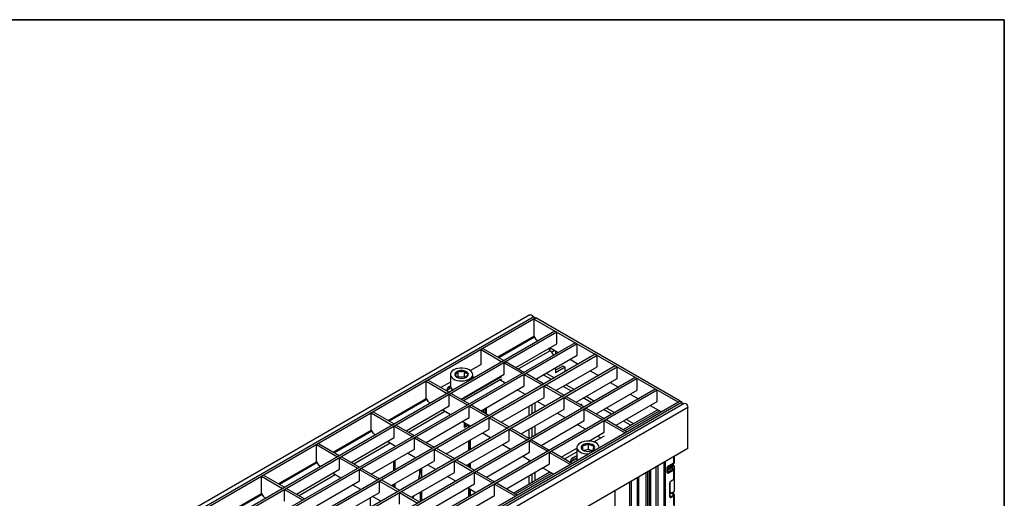
# Model space of a CAD drawing. Units: millimetres. Extents: x 7 to 419, y -29 to 291.
# Drawn here: x 274 to 415, y 222 to 291 of the extents above; entities that cross this region are included whole.
import ezdxf

# ---------------------------------------------------------------- set-up
doc = ezdxf.new("R2010")
doc.units = ezdxf.units.MM
doc.layers.add('FORMAT', color=7, linetype='Continuous')

msp = doc.modelspace()

# ---------------------------------------------------------------- linework, layer by layer
at = {"color": 7, "linetype": 'Continuous', "lineweight": 25}
for p, q in [((347.075144, 248.763189), (276.435177, 207.983604)), ((347.659894, 248.485227), (277.232058, 207.828103)), ((347.942736, 248.321945), (277.514901, 207.664821)), ((347.659894, 248.485227), (347.942736, 248.321945)), ((347.659894, 248.158664), (347.942736, 248.321945)), ((368.307412, 236.239105), (347.659894, 248.158664)), ((347.659894, 248.158664), (347.659894, 245.709041)), ((368.590254, 236.402387), (347.942736, 248.321945)), ((350.672169, 246.419714), (280.810019, 206.089154)), ((350.955011, 246.256433), (281.092861, 205.925872)), ((342.487752, 242.723227), (347.659894, 245.709041)), ((347.659894, 245.709041), (347.942736, 245.219143)), ((350.955011, 246.256433), (350.672169, 246.419714)), ((350.955011, 244.623351), (350.955011, 246.256433)), ((353.543022, 244.762406), (283.680872, 204.431845)), ((353.825865, 244.599124), (283.963715, 204.268563)), ((340.366087, 243.948039), (340.083245, 243.784757)), ((340.366087, 243.948039), (343.36422, 242.217254)), ((345.075648, 241.229267), (350.955011, 244.623351)), ((347.942736, 245.219143), (348.267615, 245.031595)), ((349.964901, 244.051772), (351.138468, 243.374286)), ((353.825865, 244.599124), (353.543022, 244.762406)), ((353.825865, 242.966043), (353.825865, 244.599124)), ((356.413876, 243.105097), (286.551726, 202.774537)), ((356.696718, 242.941816), (286.834568, 202.611255)), ((340.083245, 241.661751), (340.083245, 243.784757)), ((340.083245, 243.784757), (343.081377, 242.053972)), ((347.946502, 239.571959), (353.825865, 242.966043)), ((349.972277, 243.614985), (350.099412, 243.504353)), ((350.629788, 243.667941), (350.190761, 243.414496)), ((350.735808, 243.606737), (350.735808, 243.141836)), ((356.696718, 242.941816), (356.413876, 243.105097)), ((356.696718, 241.308734), (356.696718, 242.941816)), ((359.284729, 241.447789), (289.422579, 201.117228)), ((359.567572, 241.284507), (289.705422, 200.953947)), ((340.083245, 241.661751), (338.564899, 240.785229)), ((343.081377, 242.053972), (343.36422, 242.217254)), ((343.081377, 242.053972), (343.081377, 242.037644)), ((343.36422, 242.200925), (343.36422, 242.217254)), ((343.378362, 241.882526), (343.661205, 242.045808)), ((343.378362, 240.249445), (343.378362, 241.882526)), ((343.378362, 241.882526), (345.952231, 240.396663)), ((343.661205, 242.045808), (346.235074, 240.559945)), ((348.522127, 241.863905), (348.503345, 241.874748)), ((348.574056, 241.915568), (348.592838, 241.904725)), ((350.735808, 240.822202), (351.838895, 241.459)), ((352.150022, 241.27939), (350.735808, 240.462982)), ((350.735808, 241.182191), (350.735808, 240.462982)), ((350.817355, 237.91465), (356.696718, 241.308734)), ((351.838895, 241.459), (352.150022, 241.27939)), ((352.150022, 240.643627), (352.150022, 241.27939)), ((352.835754, 242.394464), (354.009322, 241.716978)), ((359.567572, 241.284507), (359.284729, 241.447789)), ((359.567572, 239.651426), (359.567572, 241.284507)), ((362.155583, 239.79048), (292.293433, 199.45992)), ((335.700779, 240.219015), (335.700779, 238.585933)), ((336.800852, 239.850907), (336.756803, 239.801503)), ((336.800852, 239.850907), (336.800852, 240.645649)), ((337.723537, 239.876627), (336.800852, 239.850907)), ((337.219692, 236.69412), (343.378362, 240.249445)), ((337.318756, 236.636932), (343.053093, 239.947294)), ((337.723537, 239.876627), (337.723537, 240.671369)), ((337.838202, 239.773774), (337.723537, 239.876627)), ((338.900779, 239.624236), (338.900779, 240.219015)), ((345.952231, 240.396663), (346.235074, 240.559945)), ((345.952231, 240.396663), (345.952231, 240.380335)), ((346.235074, 240.543617), (346.235074, 240.559945)), ((346.249216, 240.225218), (346.532058, 240.388499)), ((346.249216, 238.592136), (346.249216, 240.225218)), ((346.249216, 240.225218), (348.823084, 238.739355)), ((346.532058, 240.388499), (349.105927, 238.902637)), ((350.155544, 239.492239), (348.981977, 240.169725)), ((349.406241, 240.414648), (350.579808, 239.737162)), ((353.688209, 236.257342), (359.567572, 239.651426)), ((355.706608, 240.737156), (356.880175, 240.059669)), ((362.438425, 239.627199), (362.155583, 239.79048)), ((362.438425, 239.627199), (292.576275, 199.296638)), ((332.510131, 239.412892), (332.227288, 239.24961)), ((332.227288, 236.799988), (332.227288, 239.24961)), ((332.227288, 239.24961), (335.225421, 237.518825)), ((332.510131, 239.412892), (335.508264, 237.682106)), ((335.700779, 239.131808), (334.348907, 238.351389)), ((335.701378, 238.560668), (335.568368, 238.483882)), ((335.568368, 238.157266), (335.568368, 238.483882)), ((335.788479, 238.284333), (335.568368, 238.157266)), ((337.601645, 236.473623), (343.053093, 239.620678)), ((340.090546, 235.036811), (346.249216, 238.592136)), ((343.561819, 239.00038), (342.770204, 239.457369)), ((348.823084, 238.739355), (349.105927, 238.902637)), ((348.823084, 238.739355), (348.823084, 238.723027)), ((349.105927, 238.886308), (349.105927, 238.902637)), ((349.120069, 238.567909), (349.402912, 238.731191)), ((349.120069, 236.934828), (349.120069, 238.567909)), ((349.120069, 238.567909), (351.693938, 237.082046)), ((349.402912, 238.731191), (351.976781, 237.245328)), ((353.026397, 237.834931), (351.85283, 238.512417)), ((352.277094, 238.757339), (353.450662, 238.079853)), ((358.577462, 239.079847), (359.751029, 238.402361)), ((362.438425, 237.994117), (362.438425, 239.627199)), ((365.026436, 238.133172), (295.164286, 197.802611)), ((365.309279, 237.96989), (295.447129, 197.63933)), ((335.225421, 237.518825), (335.508264, 237.682106)), ((335.225421, 237.518825), (335.225421, 237.502497)), ((335.508264, 237.665778), (335.508264, 237.682106)), ((335.522406, 237.347379), (335.805249, 237.510661)), ((335.522406, 235.714297), (335.522406, 237.347379)), ((335.522406, 237.347379), (338.096275, 235.861516)), ((335.805249, 237.510661), (338.379117, 236.024798)), ((336.000779, 238.047475), (336.000779, 237.950102)), ((342.961399, 233.379503), (349.120069, 236.934828)), ((346.432673, 237.343071), (345.259105, 238.020558)), ((351.693938, 237.082046), (351.976781, 237.245328)), ((351.693938, 237.082046), (351.693938, 237.065718)), ((351.976781, 237.229), (351.976781, 237.245328)), ((351.990923, 236.910601), (352.273765, 237.073882)), ((351.990923, 235.277519), (351.990923, 236.910601)), ((351.990923, 236.910601), (354.564791, 235.424738)), ((352.273765, 237.073882), (354.847634, 235.58802)), ((355.897251, 236.177622), (354.723684, 236.855108)), ((355.147948, 237.100031), (356.321515, 236.422545)), ((356.559062, 234.600033), (362.438425, 237.994117)), ((361.448315, 237.422539), (362.621882, 236.745053)), ((365.309279, 237.96989), (365.026436, 238.133172)), ((365.309279, 236.336809), (365.309279, 237.96989)), ((368.590254, 236.402387), (298.162419, 195.745263)), ((368.873097, 236.239105), (298.445262, 195.581981)), ((369.179302, 236.084371), (298.539335, 195.304786)), ((299.046303, 194.769599), (369.68627, 235.549185)), ((326.77584, 233.652933), (332.227288, 236.799988)), ((329.363736, 232.158973), (335.522406, 235.714297)), ((332.227288, 236.799988), (332.510131, 236.31009)), ((332.835009, 236.122541), (332.510131, 236.31009)), ((338.096275, 235.861516), (338.379117, 236.024798)), ((338.096275, 235.861516), (338.096275, 235.845188)), ((338.379117, 236.00847), (338.379117, 236.024798)), ((338.393259, 235.690071), (338.676102, 235.853352)), ((338.393259, 234.056989), (338.393259, 235.690071)), ((338.393259, 235.690071), (340.967128, 234.204208)), ((338.676102, 235.853352), (341.249971, 234.36749)), ((340.836313, 235.467334), (340.836313, 234.606289)), ((346.917432, 235.663272), (346.917432, 234.3083)), ((347.341696, 235.908194), (347.341696, 234.553222)), ((347.76596, 236.153117), (347.76596, 234.798145)), ((349.303526, 235.685763), (348.129959, 236.363249)), ((354.287626, 235.911305), (354.313043, 235.925978)), ((354.313043, 235.925978), (354.355165, 235.931764)), ((354.370195, 235.948685), (354.412622, 235.973177)), ((354.370195, 235.948685), (354.42473, 235.917203)), ((354.412622, 235.973177), (354.467156, 235.941695)), ((354.42473, 235.917203), (354.467156, 235.941695)), ((354.42473, 235.917203), (354.42473, 235.832157)), ((354.467156, 235.941695), (354.467156, 235.807665)), ((354.564791, 235.424738), (354.847634, 235.58802)), ((354.564791, 235.424738), (354.564791, 235.40841)), ((354.847634, 235.571691), (354.847634, 235.58802)), ((354.861776, 235.253292), (355.144619, 235.416574)), ((355.144619, 235.416574), (357.718488, 233.930711)), ((358.018801, 235.442722), (359.192369, 234.765236)), ((359.429916, 232.942725), (365.309279, 236.336809)), ((364.319169, 235.76523), (365.902858, 234.850986)), ((368.307412, 236.239105), (368.590254, 236.402387)), ((368.590254, 236.402387), (368.873097, 236.239105)), ((368.873097, 235.907602), (368.873097, 236.239105)), ((369.68627, 229.604767), (369.68627, 235.549185)), ((324.654175, 234.877745), (324.371332, 234.714463)), ((324.371332, 232.264841), (324.371332, 234.714463)), ((324.371332, 234.714463), (327.369465, 232.983678)), ((324.654175, 234.877745), (327.652307, 233.146959)), ((332.234589, 230.501664), (338.393259, 234.056989)), ((335.705863, 234.465233), (334.532295, 235.142719)), ((340.505791, 234.797095), (340.505791, 235.276528)), ((340.717923, 234.674634), (340.717923, 235.398989)), ((340.967128, 234.204208), (341.249971, 234.36749)), ((340.967128, 234.204208), (340.967128, 234.18788)), ((341.249971, 234.351161), (341.249971, 234.36749)), ((341.264113, 234.032762), (341.546956, 234.196044)), ((341.264113, 232.399681), (341.264113, 234.032762)), ((341.264113, 234.032762), (343.837982, 232.546899)), ((341.546956, 234.196044), (344.120824, 232.710181)), ((345.832253, 231.722195), (351.990923, 235.277519)), ((352.17438, 234.028455), (351.000812, 234.705941)), ((354.861776, 233.620211), (354.861776, 235.253292)), ((354.861776, 235.253292), (357.435645, 233.76743)), ((358.768105, 234.520314), (357.594537, 235.1978)), ((365.386118, 235.149293), (360.496866, 232.326788)), ((327.369465, 232.983678), (327.652307, 233.146959)), ((327.369465, 232.983678), (327.369465, 232.96735)), ((327.652307, 233.130631), (327.652307, 233.146959)), ((327.66645, 232.812232), (327.949292, 232.975514)), ((327.66645, 231.17915), (327.66645, 232.812232)), ((327.66645, 232.812232), (330.240318, 231.326369)), ((327.949292, 232.975514), (330.523161, 231.489651)), ((338.576716, 232.807924), (337.403149, 233.48541)), ((337.725043, 232.625517), (337.725043, 233.299585)), ((338.308866, 232.962551), (337.725043, 232.625517)), ((337.817978, 232.740756), (337.725043, 232.794406)), ((337.817978, 233.245935), (337.817978, 232.740756)), ((338.03011, 232.863217), (337.817978, 232.740756)), ((338.03011, 233.123474), (338.03011, 232.863217)), ((338.36144, 232.683648), (338.36144, 232.932201)), ((338.43215, 232.724468), (338.43215, 232.891381)), ((338.573572, 232.806109), (338.573572, 232.80974)), ((343.837982, 232.546899), (344.120824, 232.710181)), ((344.120824, 232.693853), (344.120824, 232.710181)), ((347.341696, 232.593577), (347.341696, 231.238605)), ((347.76596, 232.8385), (347.76596, 231.483528)), ((348.703106, 230.064886), (354.861776, 233.620211)), ((355.045233, 232.371146), (353.871666, 233.048632)), ((357.435645, 233.76743), (357.718488, 233.930711)), ((357.435645, 233.76743), (357.435645, 233.751101)), ((357.718488, 233.914383), (357.718488, 233.930711)), ((357.73263, 233.595984), (358.015473, 233.759265)), ((357.73263, 231.962902), (357.73263, 233.595984)), ((357.73263, 233.595984), (360.730763, 231.865199)), ((358.015473, 233.759265), (361.013605, 232.02848)), ((361.483831, 232.952558), (360.465391, 233.540491)), ((360.889655, 233.785414), (361.908095, 233.197481)), ((361.660608, 233.054609), (361.483831, 232.952558)), ((361.483831, 232.952558), (361.483831, 232.896551)), ((361.709117, 233.026606), (361.660608, 233.054609)), ((361.660608, 233.054609), (361.660608, 232.998602)), ((361.731319, 233.09543), (361.908095, 233.197481)), ((361.731319, 233.09543), (361.779828, 233.067426)), ((361.908095, 233.141473), (361.908095, 233.197481)), ((318.919883, 229.117786), (324.371332, 232.264841)), ((321.507779, 227.623826), (327.66645, 231.17915)), ((324.371332, 232.264841), (324.654175, 231.774943)), ((324.979053, 231.587394), (324.654175, 231.774943)), ((330.240318, 231.326369), (330.523161, 231.489651)), ((330.240318, 231.326369), (330.240318, 231.310041)), ((330.523161, 231.473323), (330.523161, 231.489651)), ((330.537303, 231.154924), (330.820146, 231.318205)), ((330.820146, 231.318205), (333.394014, 229.832342)), ((335.105443, 228.844356), (341.264113, 232.399681)), ((341.44757, 231.150616), (340.274003, 231.828102)), ((343.837982, 232.546899), (343.837982, 232.530571)), ((344.134966, 232.375454), (344.417809, 232.538735)), ((344.134966, 230.742372), (344.134966, 232.375454)), ((344.134966, 232.375454), (346.708835, 230.889591)), ((344.417809, 232.538735), (346.991678, 231.052873)), ((346.917432, 232.348655), (346.917432, 231.095734)), ((355.527388, 230.689843), (357.73263, 231.962902)), ((356.215605, 230.564561), (357.760914, 231.45665)), ((357.195137, 231.130033), (356.742519, 231.391324)), ((361.013605, 232.02848), (360.730763, 231.865199)), ((316.798218, 230.342598), (316.515376, 230.179316)), ((316.515376, 227.729693), (316.515376, 230.179316)), ((316.515376, 230.179316), (319.513508, 228.448531)), ((316.798218, 230.342598), (319.796351, 228.611812)), ((327.849906, 229.930086), (326.676339, 230.607572)), ((330.537303, 229.521842), (330.537303, 231.154924)), ((330.537303, 231.154924), (333.111172, 229.669061)), ((333.111172, 229.669061), (333.394014, 229.832342)), ((333.394014, 229.816014), (333.394014, 229.832342)), ((337.976296, 227.187047), (344.134966, 230.742372)), ((338.36144, 229.369031), (338.36144, 230.724003)), ((338.43215, 229.409851), (338.43215, 230.764823)), ((338.573572, 229.491492), (338.573572, 230.846464)), ((344.318423, 229.493307), (343.144856, 230.170794)), ((346.708835, 230.889591), (346.991678, 231.052873)), ((346.708835, 230.889591), (346.708835, 230.873263)), ((346.991678, 231.036544), (346.991678, 231.052873)), ((347.00582, 230.718145), (347.288663, 230.881427)), ((347.00582, 229.085064), (347.00582, 230.718145)), ((347.00582, 230.718145), (349.579689, 229.232282)), ((347.288663, 230.881427), (349.862531, 229.395564)), ((353.802713, 229.768991), (353.802713, 228.13591)), ((354.625921, 229.480372), (354.625921, 230.035794)), ((355.447267, 229.485105), (355.447267, 230.279847)), ((357.002713, 229.713041), (357.002713, 229.768991)), ((369.68627, 229.604767), (299.046303, 188.825182)), ((319.513508, 228.448531), (319.796351, 228.611812)), ((319.513508, 228.448531), (319.513508, 228.432203)), ((319.796351, 228.595484), (319.796351, 228.611812)), ((319.810493, 228.277085), (320.093336, 228.440367)), ((320.093336, 228.440367), (322.667205, 226.954504)), ((324.378633, 225.966517), (330.537303, 229.521842)), ((330.72076, 228.272777), (329.547193, 228.950263)), ((333.111172, 229.669061), (333.111172, 229.652733)), ((333.408157, 229.497615), (333.690999, 229.660897)), ((333.408157, 227.864533), (333.408157, 229.497615)), ((333.408157, 229.497615), (335.982025, 228.011752)), ((333.690999, 229.660897), (336.264868, 228.175034)), ((340.84715, 225.529739), (347.00582, 229.085064)), ((347.189277, 227.835999), (346.01571, 228.513485)), ((349.579689, 229.232282), (349.862531, 229.395564)), ((349.579689, 229.232282), (349.579689, 229.215954)), ((349.862531, 229.379236), (349.862531, 229.395564)), ((349.876674, 229.060837), (350.159516, 229.224118)), ((349.876674, 227.427755), (349.876674, 229.060837)), ((349.876674, 229.060837), (352.874806, 227.330052)), ((350.159516, 229.224118), (353.157649, 227.493333)), ((351.57396, 228.407578), (353.802713, 229.69421)), ((352.026577, 228.146287), (353.802713, 229.171629)), ((353.246037, 228.278781), (353.802713, 228.600143)), ((355.447267, 229.485105), (354.922051, 229.329044)), ((355.890872, 229.320293), (355.447267, 229.485105)), ((367.729092, 227.647743), (367.729092, 228.474912)), ((367.734655, 228.478124), (367.734655, 227.546636)), ((311.063927, 224.582639), (316.515376, 227.729693)), ((316.515376, 227.729693), (316.798218, 227.239796)), ((317.123097, 227.052247), (316.798218, 227.239796)), ((319.810493, 226.644003), (319.810493, 228.277085)), ((319.810493, 228.277085), (322.384362, 226.791222)), ((322.384362, 226.791222), (322.667205, 226.954504)), ((322.667205, 226.938176), (322.667205, 226.954504)), ((327.249486, 224.309209), (333.408157, 227.864533)), ((327.542706, 227.793098), (327.542706, 226.438126)), ((327.613416, 227.833918), (327.613416, 226.478946)), ((327.754838, 227.915559), (327.754838, 226.560587)), ((333.591614, 226.615469), (332.418046, 227.292955)), ((335.982025, 228.011752), (336.264868, 228.175034)), ((335.982025, 228.011752), (335.982025, 227.995424)), ((336.264868, 228.158706), (336.264868, 228.175034)), ((336.27901, 227.840307), (336.561853, 228.003588)), ((336.27901, 226.207225), (336.27901, 227.840307)), ((336.27901, 227.840307), (338.852879, 226.354444)), ((336.561853, 228.003588), (339.135721, 226.517726)), ((338.36144, 226.964709), (338.36144, 227.409386)), ((338.43215, 226.923889), (338.43215, 227.450206)), ((338.573572, 226.842248), (338.573572, 227.531847)), ((343.718003, 223.872431), (349.876674, 227.427755)), ((346.917432, 227.992932), (346.917432, 227.679066)), ((353.157649, 227.493333), (352.874806, 227.330052)), ((353.246037, 228.278781), (353.246037, 227.952165)), ((353.246037, 227.952165), (353.802713, 228.273527)), ((366.876268, 227.068812), (367.654086, 227.517836)), ((366.90734, 227.137488), (367.685158, 227.586513)), ((367.167556, 227.041406), (366.93421, 226.906699)), ((367.068278, 226.753674), (367.734655, 227.138366)), ((367.141341, 227.204123), (367.734655, 227.546636)), ((367.167556, 226.999861), (367.167556, 227.041406)), ((367.196845, 227.040681), (367.196845, 227.082227)), ((367.593234, 227.342488), (367.593234, 227.464995)), ((367.734655, 227.138366), (367.6993, 227.158776)), ((367.734655, 227.138366), (367.734655, 223.463932)), ((308.942262, 225.80745), (308.659419, 225.644169)), ((308.659419, 223.194546), (308.659419, 225.644169)), ((308.659419, 225.644169), (311.657552, 223.913384)), ((308.942262, 225.80745), (311.940395, 224.076665)), ((313.651823, 223.088679), (319.810493, 226.644003)), ((319.99395, 225.394939), (318.820383, 226.072425)), ((322.384362, 226.791222), (322.384362, 226.774894)), ((322.681347, 226.619777), (322.964189, 226.783058)), ((322.681347, 224.986695), (322.681347, 226.619777)), ((322.681347, 226.619777), (325.255215, 225.133914)), ((322.964189, 226.783058), (325.538058, 225.297195)), ((330.12034, 222.6519), (336.27901, 226.207225)), ((331.573214, 226.805244), (331.573214, 225.450272)), ((336.462467, 224.95816), (335.2889, 225.635646)), ((338.852879, 226.354444), (339.135721, 226.517726)), ((338.852879, 226.354444), (338.852879, 226.338116)), ((339.135721, 226.501397), (339.135721, 226.517726)), ((339.149864, 226.182998), (339.432706, 226.34628)), ((339.149864, 224.549917), (339.149864, 226.182998)), ((339.149864, 226.182998), (341.723732, 224.697135)), ((339.432706, 226.34628), (342.006575, 224.860417)), ((349.953513, 226.24024), (344.784953, 223.256494)), ((346.917432, 225.719421), (346.917432, 224.487547)), ((347.341696, 225.964344), (347.341696, 224.73247)), ((347.76596, 226.209266), (347.76596, 224.977392)), ((350.470252, 225.941932), (348.886563, 226.856177)), ((366.730564, 226.21547), (366.730564, 226.793901)), ((367.291966, 226.838609), (366.759853, 226.531427)), ((366.759853, 226.256291), (366.759853, 226.834722)), ((366.791319, 226.715199), (366.792044, 226.716317)), ((366.792399, 226.715635), (367.126126, 226.908292)), ((366.801274, 226.259697), (367.579092, 226.708722)), ((367.685158, 226.52501), (366.90734, 226.075985)), ((367.107239, 226.731968), (366.96142, 226.813209)), ((367.579092, 226.708722), (367.36696, 226.831183)), ((367.654086, 226.716148), (367.441954, 226.838609)), ((367.685158, 225.221569), (367.685158, 226.52501)), ((367.729092, 225.281332), (367.729092, 226.58624)), ((316.522676, 221.43137), (322.681347, 224.986695)), ((322.864804, 223.73763), (321.691236, 224.415116)), ((325.255215, 225.133914), (325.538058, 225.297195)), ((325.255215, 225.133914), (325.255215, 225.117586)), ((325.538058, 225.280867), (325.538058, 225.297195)), ((325.5522, 224.962468), (325.835043, 225.12575)), ((325.5522, 223.329386), (325.5522, 224.962468)), ((325.5522, 224.962468), (328.126069, 223.476605)), ((325.835043, 225.12575), (328.408912, 223.639887)), ((327.542706, 224.478481), (327.542706, 224.139937)), ((327.613416, 224.519301), (327.613416, 224.099116)), ((327.754838, 224.600942), (327.754838, 224.017476)), ((331.431793, 225.481389), (331.405848, 225.353654)), ((331.431793, 225.481389), (331.431793, 225.368631)), ((332.991193, 220.994592), (339.149864, 224.549917)), ((341.723732, 224.697135), (342.006575, 224.860417)), ((341.723732, 224.697135), (341.723732, 224.680807)), ((342.006575, 224.844089), (342.006575, 224.860417)), ((342.020717, 224.52569), (342.30356, 224.688971)), ((342.020717, 222.892608), (342.020717, 224.52569)), ((342.020717, 224.52569), (345.01885, 222.794905)), ((342.30356, 224.688971), (345.301693, 222.958186)), ((367.112139, 222.708481), (367.112139, 224.688159)), ((367.141428, 222.749302), (367.141428, 224.728979)), ((367.266883, 224.946278), (367.664443, 225.175785)), ((367.287598, 224.992063), (367.685158, 225.221569)), ((303.207971, 220.047492), (308.659419, 223.194546)), ((308.659419, 223.194546), (308.942262, 222.704648)), ((311.657552, 223.913384), (311.940395, 224.076665)), ((311.657552, 223.913384), (311.657552, 223.897055)), ((311.940395, 224.060337), (311.940395, 224.076665)), ((311.954537, 223.741938), (312.23738, 223.90522)), ((311.954537, 222.108856), (311.954537, 223.741938)), ((311.954537, 223.741938), (314.528406, 222.256075)), ((312.23738, 223.90522), (314.811248, 222.419357)), ((319.39353, 219.774062), (325.5522, 223.329386)), ((325.735657, 222.080322), (324.56209, 222.757808)), ((328.126069, 223.476605), (328.408912, 223.639887)), ((328.126069, 223.476605), (328.126069, 223.460277)), ((328.408912, 223.623559), (328.408912, 223.639887)), ((328.423054, 223.30516), (328.705896, 223.468441)), ((328.423054, 221.672078), (328.423054, 223.30516)), ((328.423054, 223.30516), (330.996922, 221.819297)), ((328.705896, 223.468441), (331.279765, 221.982578)), ((330.336093, 222.776452), (330.233801, 222.586401)), ((330.521504, 222.883488), (330.333867, 222.528634)), ((331.361082, 223.368166), (331.361082, 222.013194)), ((331.431793, 223.408986), (331.431793, 222.054014)), ((331.573214, 223.490627), (331.573214, 222.135655)), ((335.862047, 219.337283), (342.020717, 222.892608)), ((339.333321, 223.300852), (338.159753, 223.978338)), ((338.36144, 222.739797), (338.36144, 223.861907)), ((338.43215, 222.780617), (338.43215, 223.821087)), ((338.573572, 222.862258), (338.573572, 223.739446)), ((345.301693, 222.958186), (345.01885, 222.794905)), ((359.252606, 223.581541), (359.252606, 197.49207)), ((367.672828, 223.004507), (367.141428, 223.386623)), ((367.225505, 222.724049), (367.623065, 222.953555)), ((367.685158, 222.836664), (367.287598, 222.607158)), ((367.345965, 223.239546), (367.734655, 223.463932)), ((367.593234, 223.259783), (367.593234, 223.382291)), ((367.660901, 223.013084), (367.734655, 223.055662)), ((367.685158, 221.533224), (367.685158, 222.836664)), ((367.734655, 223.055662), (367.6993, 223.076072)), ((367.729092, 221.594454), (367.729092, 222.899363)), ((367.734655, 223.055662), (367.734655, 217.42153)), ((309.26714, 222.5171), (308.942262, 222.704648)), ((324.219304, 222.559922), (324.219304, 221.20495)), ((330.202464, 222.69931), (330.163091, 222.627221))]:
    msp.add_line(p, q, dxfattribs=at)
at = {"color": 1, "linetype": 'Continuous', "lineweight": 25}
for p, q in [((347.744763, 245.562044), (342.657504, 242.625232)), ((349.972277, 243.614985), (345.457647, 241.008744)), ((342.77025, 239.457343), (337.601691, 236.473597)), ((332.312157, 236.65299), (326.945591, 233.554938)), ((334.914294, 234.922196), (329.745734, 231.93845)), ((360.731153, 232.191536), (365.620406, 235.014042)), ((324.456201, 232.117843), (319.089635, 229.019791)), ((327.058338, 230.387049), (321.889778, 227.403303)), ((367.685158, 227.586513), (367.685158, 228.44955)), ((316.600244, 227.582696), (311.233679, 224.484644)), ((352.949256, 227.699142), (353.802713, 228.191833)), ((365.173514, 210.833303), (365.173514, 226.999609)), ((365.385647, 227.12207), (365.385647, 210.833303)), ((366.3063, 136.078261), (366.3063, 227.653552)), ((366.447721, 227.735193), (366.447721, 136.078261)), ((366.759853, 226.764499), (367.167556, 226.999861)), ((367.6993, 227.158776), (367.032295, 226.773722)), ((367.192545, 227.111175), (367.593234, 227.342488)), ((319.202381, 225.851902), (314.033822, 222.868156)), ((345.019241, 223.121242), (350.1878, 226.104988)), ((363.711218, 210.518169), (363.711218, 226.155443)), ((363.92335, 226.277904), (363.92335, 210.518169)), ((364.204778, 210.355704), (364.204778, 226.44037)), ((364.3462, 226.52201), (364.3462, 210.355704)), ((367.36696, 226.831183), (366.759853, 226.480707)), ((366.759853, 226.714438), (366.79122, 226.715162)), ((366.759853, 226.67576), (366.887084, 226.604876)), ((366.759853, 226.283609), (366.801274, 226.259697)), ((367.06386, 226.706927), (366.918041, 226.788167)), ((361.377765, 210.395708), (361.377765, 224.80837)), ((361.589897, 224.930831), (361.589897, 210.395708)), ((362.473781, 209.885453), (362.473781, 225.441086)), ((362.615202, 225.522727), (362.615202, 209.885453)), ((308.744288, 223.047549), (303.377722, 219.949497)), ((367.623065, 222.999389), (367.141428, 223.345721)), ((367.141428, 222.799762), (367.225505, 222.724049)), ((367.440466, 223.171593), (367.593234, 223.259783)), ((367.6993, 223.076072), (367.629412, 223.035726))]:
    msp.add_line(p, q, dxfattribs=at)
at = {"color": 7, "linetype": 'Continuous', "lineweight": 25, "flags": 128}
for points in [[(347.075144, 248.763189), (347.171476, 248.781899), (347.285127, 248.742395), (347.398778, 248.650681), (347.495127, 248.520718), (347.543924, 248.418279)], [(338.723392, 239.796303), (338.847542, 239.982731), (338.899367, 240.180209), (338.876443, 240.3795), (338.779844, 240.571288), (338.614085, 240.746603), (338.386917, 240.89725), (338.108963, 241.016182), (337.793219, 241.09784), (337.454449, 241.138405), (337.108493, 241.135981), (336.771529, 241.09068), (336.459312, 241.004621), (336.186441, 240.881828), (335.965675, 240.728043), (335.807337, 240.550456), (335.718831, 240.357371), (335.704295, 240.157817), (335.764409, 239.961124), (335.896362, 239.77649), (336.093984, 239.612548), (336.348034, 239.476964), (336.646634, 239.376077), (336.97582, 239.314606), (337.320202, 239.295423), (337.663675, 239.319426), (337.99018, 239.385493), (338.284449, 239.490535), (338.532723, 239.62964), (338.723392, 239.796303)], [(338.163238, 239.962746), (338.251024, 240.106577), (338.268335, 240.258748), (338.213886, 240.407971), (338.091716, 240.543181), (337.910886, 240.654349), (337.684808, 240.73323), (337.430248, 240.773974), (337.166085, 240.773559), (336.911913, 240.732016), (336.68658, 240.652427), (336.5068, 240.540693), (336.385906, 240.405102), (336.332864, 240.255709), (336.351608, 240.103596), (336.440747, 239.960042), (336.593671, 239.835695), (336.799038, 239.739777), (337.041617, 239.679402), (337.303417, 239.659048), (337.565021, 239.680224), (337.807028, 239.741359), (338.011488, 239.837921), (338.163238, 239.962746)], [(339.166479, 239.777621), (339.000607, 239.818217), (338.900779, 239.835999)], [(335.933444, 238.106265), (335.909582, 238.023191), (335.902441, 237.893332)], [(369.179302, 236.084371), (369.275634, 236.103081), (369.389285, 236.063577), (369.502936, 235.971863), (369.599285, 235.8419), (369.663663, 235.693475), (369.68627, 235.549185)], [(356.999582, 229.711234), (357.002595, 229.757779), (356.969366, 229.956586), (356.862882, 230.146622), (356.688122, 230.318999), (356.453258, 230.46566), (356.169271, 230.579744), (355.849441, 230.655919), (355.508723, 230.690622), (355.163047, 230.682231), (354.828578, 230.631137), (354.520955, 230.539731), (354.254563, 230.412285), (354.041856, 230.25476), (353.892781, 230.074521), (353.814309, 229.879996), (353.81011, 229.68028), (353.880378, 229.484712), (354.021829, 229.302437), (354.227849, 229.141977), (354.488804, 229.010836), (354.792493, 228.915146), (355.124714, 228.85938), (355.469935, 228.846146), (355.502763, 228.847138)], [(355.846633, 229.271104), (356.062859, 229.358708), (356.230126, 229.47674), (356.336028, 229.616448), (356.372709, 229.767469), (356.337451, 229.918602), (356.232867, 230.05864), (356.066715, 230.177196), (355.851316, 230.265477), (355.602647, 230.316936), (355.33915, 230.327757), (355.080366, 230.297136), (354.84549, 230.227345), (354.65194, 230.123561), (354.514072, 229.993479), (354.44211, 229.846748), (354.441392, 229.694251), (354.511971, 229.547296), (354.648611, 229.416784), (354.84118, 229.312393), (355.075396, 229.241866), (355.333887, 229.210434), (355.597482, 229.220427), (355.846633, 229.271104)], [(353.802713, 228.13591), (353.81011, 228.047198), (353.857105, 227.897121)]]:
    msp.add_lwpolyline(points, dxfattribs=at)
at = {"color": 1, "linetype": 'Continuous', "lineweight": 25, "flags": 128}
msp.add_lwpolyline([(366.801274, 226.259697), (366.780582, 226.250105), (366.760991, 226.245619)], dxfattribs=at)
at = {"color": 7, "linetype": 'Continuous', "lineweight": 25}
for centre, radius, start, end in [((350.223098, 243.946466), 0.415681, 177.99547726, 232.88641156), ((350.376327, 243.473817), 0.606234, 120.90176472, 150.75469804), ((349.214966, 242.523093), 1.321029, 20.21287387, 47.97049066), ((335.834821, 237.863489), 0.675193, 113.24308587, 178.94391733), ((336.430718, 238.631644), 0.731369, 183.58330108, 240.67838131), ((335.959942, 237.398996), 0.853407, 117.31203279, 148.70234267), ((353.514328, 227.656322), 0.677816, 113.31685962, 178.12396411), ((353.637611, 227.193895), 0.853407, 117.31203279, 148.70234267), ((367.823516, 227.352967), 0.230521, 182.60547849, 237.39452166), ((367.579092, 227.647743), 0.15, 299.99731173, 0), ((323.972526, 226.903936), 7.390106, 346.79620241, 358.27710945), ((324.14038, 226.850749), 7.292177, 347.4709546, 358.99937142), ((366.843241, 226.629778), 0.099964, 121.29281868, 146.53063976), ((366.843236, 226.629801), 0.09996, 121.35638421, 146.52840036), ((366.677058, 226.065506), 0.230521, 2.60547849, 57.39452166), ((367.36696, 226.708702), 0.15, 60.00268827, 119.99731173), ((367.454875, 226.514531), 0.230521, 2.60547849, 57.39452166), ((367.579092, 226.58624), 0.15, 0, 60.00268827), ((367.131918, 222.599398), 0.155873, 2.85369468, 53.10129421), ((367.823516, 223.270263), 0.230521, 182.60547849, 237.39452166), ((367.529478, 222.828904), 0.155873, 2.85369468, 53.10129421)]:
    msp.add_arc(centre, radius, start, end, dxfattribs=at)
at = {"color": 1, "linetype": 'Continuous', "lineweight": 25}
for centre, radius, start, end in [((366.701999, 226.895725), 0.232471, 2.70582515, 45.06072221), ((366.836377, 227.128312), 0.071554, 302.92558563, 7.36827751), ((366.931418, 227.028711), 0.236479, 3.07755064, 45.27268152), ((367.069365, 226.98913), 0.098776, 305.0752109, 6.2369695), ((367.149031, 227.085614), 0.047931, 292.73526169, 355.98123152), ((367.146799, 227.045672), 0.050294, 294.37465829, 354.30520075), ((367.611657, 227.5784), 0.073947, 305.01333287, 6.29884752), ((367.654023, 227.655229), 0.075441, 294.37465829, 354.30520075), ((366.712269, 226.837865), 0.047618, 292.59376265, 357.40845417), ((366.709807, 226.261281), 0.050294, 294.37465829, 354.30520075), ((367.323022, 226.769851), 0.075447, 54.38242252, 114.30711905), ((367.410898, 226.769851), 0.075447, 65.69288095, 125.61757748), ((367.62303, 226.647389), 0.075447, 65.69288095, 125.61757748), ((367.654023, 226.593726), 0.075441, 294.37465829, 354.30520075), ((367.092968, 224.732826), 0.048607, 293.22944046, 355.54779761), ((367.239183, 224.986364), 0.048749, 304.99418341, 6.71294839), ((367.636851, 225.215847), 0.048645, 304.55673452, 6.75544587), ((367.092949, 222.753168), 0.048633, 293.23987214, 355.4399869), ((367.651733, 222.965142), 0.044662, 61.82880626, 129.93382422)]:
    msp.add_arc(centre, radius, start, end, dxfattribs=at)
at = {"color": 7, "linetype": 'Continuous', "lineweight": 25}
for centre, major_axis, ratio, start_param, end_param in [((366.843292, 226.975949), (0.056728, 0.261234), 0.1615930699, 3.2449167281, 3.2469655632), ((367.290243, 224.787922), (0.124989, 0.216512), 0.5860215324, 0.792740762, 2.3486844059), ((367.587709, 222.978979), (0.049848, -0.006057), 0.6426454357, 5.5757153366, 7.1465116634), ((367.290243, 222.814353), (0.126861, 0.219752), 0.5688689413, 2.3635419207, 3.9194855646)]:
    msp.add_ellipse(centre, major_axis=major_axis, ratio=ratio, start_param=start_param, end_param=end_param, dxfattribs=at)
at = {"color": 1, "linetype": 'Continuous', "lineweight": 25}
for centre, major_axis, ratio, start_param, end_param in [((367.579092, 225.277787), (0.149973, 0.005109), 0.553211201, 5.4789443028, 6.2643424662), ((367.219533, 222.855174), (0.059973, 0.144142), 0.5515219969, 2.9310643035, 3.847912987), ((367.579092, 222.902908), (0.149963, -0.005544), 0.6003943711, 5.5199796326, 6.2998759324)]:
    msp.add_ellipse(centre, major_axis=major_axis, ratio=ratio, start_param=start_param, end_param=end_param, dxfattribs=at)
at = {"color": 7, "linetype": 'Continuous', "lineweight": 25}
for points, knots in [([(336.800852, 240.645649), (336.752006, 240.569348), (336.633519, 240.384265), (336.48766, 240.24155), (336.39839, 240.184473), (336.378094, 240.171496)], [0, 0, 0, 0, 0.3514627822, 0.8525513256, 1, 1, 1, 1]), ([(336.378094, 240.171496), (336.467416, 240.060918), (336.634463, 239.854119), (336.800682, 239.764679), (336.878021, 239.723063)], [0, 0, 0, 0, 0.534708687, 1, 1, 1, 1]), ([(337.723537, 240.671369), (337.558682, 240.636317), (337.250372, 240.570764), (336.943593, 240.62187), (336.800852, 240.645649)], [0, 0, 0, 0, 0.534708687, 1, 1, 1, 1]), ([(336.878021, 239.723063), (337.042877, 239.697203), (337.351187, 239.648838), (337.657965, 239.717047), (337.800707, 239.748784)], [0, 0, 0, 0, 0.534708687, 1, 1, 1, 1]), ([(338.223465, 240.222937), (338.134143, 240.272602), (337.967095, 240.365484), (337.800877, 240.574238), (337.723537, 240.671369)], [0, 0, 0, 0, 0.534708687, 1, 1, 1, 1]), ([(337.800707, 239.748784), (337.821003, 239.761761), (337.910272, 239.818838), (338.056131, 239.961553), (338.174619, 240.146636), (338.223465, 240.222937)], [0, 0, 0, 0, 0.1474486743, 0.6485372179, 1, 1, 1, 1]), ([(354.298097, 235.905261), (354.311748, 235.905366), (354.343769, 235.905612), (354.360561, 235.932983), (354.370195, 235.948685)], [0, 0, 0, 0, 0.4263056979, 1, 1, 1, 1]), ([(354.625921, 230.035794), (354.61796, 229.910169), (354.603073, 229.675227), (354.58826, 229.557784), (354.581367, 229.503139)], [0, 0, 0, 0, 0.534708687, 1, 1, 1, 1]), ([(355.447267, 230.279847), (355.352367, 230.230133), (355.122167, 230.10954), (354.838788, 230.046214), (354.665352, 230.037724), (354.625921, 230.035794)], [0, 0, 0, 0, 0.3514627822, 0.8525513256, 1, 1, 1, 1]), ([(356.224059, 229.991246), (356.08527, 230.012354), (355.825709, 230.051829), (355.567438, 230.207442), (355.447267, 230.279847)], [0, 0, 0, 0, 0.534708687, 1, 1, 1, 1]), ([(356.179505, 229.458591), (356.187466, 229.523303), (356.202353, 229.644328), (356.217166, 229.881085), (356.224059, 229.991246)], [0, 0, 0, 0, 0.534708687, 1, 1, 1, 1]), ([(354.581367, 229.503139), (354.720156, 229.421119), (354.979717, 229.267725), (355.237988, 229.231427), (355.358159, 229.214538)], [0, 0, 0, 0, 0.534708687, 1, 1, 1, 1]), ([(355.358159, 229.214538), (355.397591, 229.216468), (355.571026, 229.224957), (355.854405, 229.288283), (356.084605, 229.408876), (356.179505, 229.458591)], [0, 0, 0, 0, 0.1474486743, 0.6485372179, 1, 1, 1, 1]), ([(366.730564, 226.793901), (366.732122, 226.815502), (366.735477, 226.86201), (366.763613, 226.941637), (366.806195, 227.016826), (366.853876, 227.078473), (366.884927, 227.112936), (366.901824, 227.131454), (366.904458, 227.134336), (366.907036, 227.137156), (366.90734, 227.137488)], [0, 0, 0, 0, 0.1839879511, 0.3961347412, 0.6189449233, 0.8058520471, 0.970289049, 0.970919424, 0.9965679481, 1, 1, 1, 1]), ([(366.760598, 226.835864), (366.760405, 226.83931), (366.759643, 226.852919), (366.767024, 226.8914), (366.787247, 226.946078), (366.820625, 227.005191), (366.849274, 227.03956), (366.863531, 227.056665)], [0, 0, 0, 0, 0.0667061264, 0.2634566846, 0.4853378194, 0.7438739727, 1, 1, 1, 1]), ([(366.865694, 227.0595), (366.867346, 227.061922), (366.869841, 227.06558), (366.874475, 227.066913), (366.876041, 227.067364)], [0, 0, 0, 0, 0.6622458202, 1, 1, 1, 1]), ([(367.124685, 226.910166), (367.130718, 226.912934), (367.152394, 226.92288), (367.177428, 226.956593), (367.194546, 226.999179), (367.19615, 227.028143), (367.196845, 227.040681)], [0, 0, 0, 0, 0.12543362798, 0.45071407303, 0.76222708588, 1, 1, 1, 1]), ([(367.196845, 227.082227), (367.195427, 227.097412), (367.19237, 227.130152), (367.169937, 227.178817), (367.143723, 227.203323), (367.130571, 227.215617)], [0, 0, 0, 0, 0.3012165264, 0.6494119195, 1, 1, 1, 1]), ([(366.90734, 226.075985), (366.907036, 226.075967), (366.904458, 226.07581), (366.901824, 226.07565), (366.884927, 226.07466), (366.853876, 226.073272), (366.806195, 226.079868), (366.763613, 226.105893), (366.735477, 226.153034), (366.732122, 226.195668), (366.730564, 226.21547)], [0, 0, 0, 0, 0.0034320519, 0.029080576, 0.029710951, 0.1941479529, 0.3810550767, 0.6038652588, 0.8160120489, 1, 1, 1, 1]), ([(366.76698, 226.221379), (366.765992, 226.221787), (366.764292, 226.222488), (366.758661, 226.24948), (366.760631, 226.270412), (366.761375, 226.278314)], [0, 0, 0, 0, 0.4634687794, 0.7974481487, 1, 1, 1, 1]), ([(367.141428, 224.728979), (367.142109, 224.740252), (367.143554, 224.764192), (367.15809, 224.812207), (367.18386, 224.863005), (367.218469, 224.908562), (367.248326, 224.93488), (367.263032, 224.943913), (367.266883, 224.946278)], [0, 0, 0, 0, 0.1622646712, 0.3445978858, 0.5376851214, 0.7356246444, 0.9307643341, 1, 1, 1, 1]), ([(367.664443, 225.175785), (367.678529, 225.185951), (367.703795, 225.204186), (367.725533, 225.242944), (367.727241, 225.268469), (367.728016, 225.280043)], [0, 0, 0, 0, 0.4077907293, 0.7314665746, 1, 1, 1, 1]), ([(367.144876, 222.720996), (367.145407, 222.72037), (367.146854, 222.718664), (367.141876, 222.731125), (367.141534, 222.744996), (367.141428, 222.749302)], [0, 0, 0, 0, 0.2851942893, 0.7781358265, 1, 1, 1, 1]), ([(367.728054, 222.898318), (367.728406, 222.900491), (367.731121, 222.917245), (367.720663, 222.948034), (367.700494, 222.981951), (367.68125, 222.997641), (367.672828, 223.004507)], [0, 0, 0, 0, 0.0528143977, 0.407169853, 0.7405465717, 1, 1, 1, 1])]:
    msp.add_open_spline(points, degree=3, knots=knots, dxfattribs=at)
at = {"color": 1, "linetype": 'Continuous', "lineweight": 25}
for points, knots in [([(366.90734, 227.137488), (366.907227, 227.137132), (366.905675, 227.132256), (366.895361, 227.102389), (366.877612, 227.078037), (366.862549, 227.057369)], [0, 0, 0, 0, 0.0117838684, 0.1613065318, 1, 1, 1, 1]), ([(366.766569, 226.220853), (366.781104, 226.208492), (366.811886, 226.182316), (366.866544, 226.13893), (366.895031, 226.09933), (366.905676, 226.079312), (366.907227, 226.076212), (366.90734, 226.075985)], [0, 0, 0, 0, 0.2783102475, 0.5893695444, 0.9348313804, 0.9952392601, 1, 1, 1, 1]), ([(366.93421, 226.906699), (366.903747, 226.892714), (366.843229, 226.864931), (366.787443, 226.869487), (366.766996, 226.883399), (366.766908, 226.883458)], [0, 0, 0, 0, 0.5023076628, 0.9978705271, 1, 1, 1, 1])]:
    msp.add_open_spline(points, degree=3, knots=knots, dxfattribs=at)
at = {"layer": 'FORMAT', "color": 7, "lineweight": 35}
for p, q in [((20, 291), (415, 291)), ((415, 291), (415, 5))]:
    msp.add_line(p, q, dxfattribs=at)

doc.saveas('drawing.dxf')
